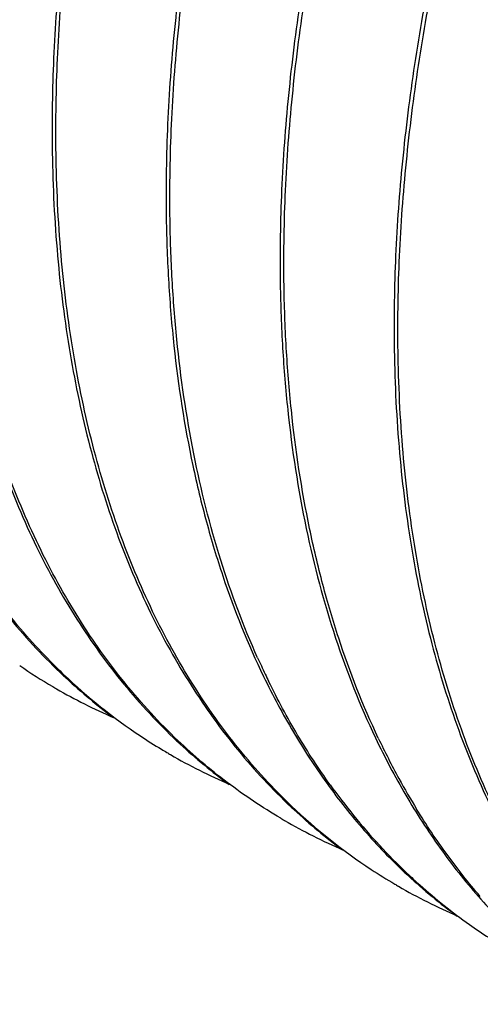
# Model space of a CAD drawing. Units: inches. Extents: x 0.4 to 16.6, y 0.6 to 10.4.
# Drawn here: x 14.3 to 14.5, y 8.1 to 8.4 of the extents above; entities that cross this region are included whole.
import ezdxf

# ---------------------------------------------------------------- set-up
doc = ezdxf.new("R2010")
doc.units = ezdxf.units.IN
doc.header["$LTSCALE"] = 0.935
doc.header["$MEASUREMENT"] = 0
doc.layers.get('0').update_dxf_attribs({"linetype": 'CONTINUOUS'})

msp = doc.modelspace()

# ---------------------------------------------------------------- linework, layer by layer
at = {"color": 7, "linetype": 'CONTINUOUS'}
for p, q in [((14.3528262859, 8.3982230583), (14.3528404656, 8.397262666)), ((14.3542405054, 8.3974065768), (14.3542309603, 8.3981263773)), ((14.3952528694, 8.373728613), (14.3952670508, 8.3727681141)), ((14.3966670889, 8.3729121315), (14.3966575419, 8.3736320883)), ((14.4376794529, 8.3492341678), (14.4376934144, 8.3482877324)), ((14.4390936724, 8.3484176863), (14.4390841276, 8.3491374638)), ((14.4801060364, 8.3247397225), (14.4801202204, 8.3237790597)), ((14.4815202559, 8.323923241), (14.4815107092, 8.3246431746))]:
    msp.add_line(p, q, dxfattribs=at)
for centre, radius, start, end in [((14.510412628, 8.3638573504), 0.2221543588, 222.0849533384, 225.3861161116), ((14.7003857116, 8.3309697114), 0.2971614279, 204.1617940276, 205.4567718861), ((14.4575335484, 8.3762676765), 0.2061504117, 235.4829223534, 239.5426804685), ((14.5078053063, 8.3612312148), 0.2184537403, 225.3891677387, 226.3719877152), ((14.5051294448, 8.3607069327), 0.2166125455, 226.8745283705, 227.2910671561), ((14.5027281744, 8.3556425876), 0.2109054896, 226.3228159855, 236.2725145201), ((14.5023883624, 8.3576814385), 0.2125301835, 227.2808381102, 233.3562534418), ((14.6953137997, 8.328559528), 0.2915459796, 205.4575347155, 206.0461731861), ((14.4574241202, 8.376085068), 0.2059375332, 239.5431713166, 239.9896447914), ((14.4578803047, 8.3769357983), 0.2069023763, 239.9980832101, 246.5532924145), ((14.4998160776, 8.3515354663), 0.2058727726, 236.311895829, 238.8983205849), ((14.5475909178, 8.3362598665), 0.2166710978, 226.7928122003, 227.2261181709), ((14.7309945905, 8.3007181848), 0.2840160419, 205.2846273829, 208.6983265818), ((14.4997605142, 8.3514444423), 0.2057661314, 238.8984757009, 239.5366818713), ((14.5448221237, 8.3332081552), 0.2125507182, 227.2153266282, 233.5790989182), ((14.499768871, 8.3514587057), 0.2057826625, 239.5366897195, 239.9966168755), ((14.5002476277, 8.3523346036), 0.2067805907, 240.0030985618, 246.7975173718), ((14.7169039496, 8.2929640136), 0.2679327584, 208.6907662543, 211.4990605361), ((14.6503426341, 8.3012521044), 0.2388447234, 215.6463224238, 219.1232428399), ((14.5900173024, 8.3117631779), 0.2166692412, 226.8186878033, 227.2420966464), ((14.5874589526, 8.3065090294), 0.2107163401, 226.3188874778, 236.6354896432), ((14.5872560265, 8.3087185948), 0.2125591883, 227.2314317738, 233.5238825321), ((14.5422184126, 8.3270040952), 0.2058285281, 239.5425372281, 239.9929637817), ((14.6398388542, 8.2924998284), 0.2251734455, 219.0819843747, 226.4962449757), ((14.5427896955, 8.3280684053), 0.207035888, 240.0033576444, 246.7348270461), ((14.5846399583, 8.3024995848), 0.2058174075, 236.6770642404, 239.5385393995), ((14.6324430321, 8.2872698319), 0.2166695413, 226.7949277495, 227.2265780393), ((14.633197085, 8.2857310449), 0.2156916985, 226.5381691062, 228.2639055612), ((14.6296750322, 8.2842189233), 0.2125502899, 227.2157851742, 233.5793977344), ((14.5846223541, 8.3024703335), 0.2057832691, 239.5386354669, 239.9968161188), ((14.5851008184, 8.3033457124), 0.2067806017, 240.0032950964, 246.7977740253), ((14.6296375818, 8.2816346518), 0.2102653409, 228.2446123926, 234.6812538335), ((14.6273960446, 8.2785358815), 0.2064410196, 234.6916625583, 239.5400722921)]:
    msp.add_arc(centre, radius, start, end, dxfattribs=at)
for points, knots in [([(14.9632421298, 9.2020393461), (14.955621086, 9.2042060232), (14.9398921895, 9.2076802624), (14.9154952995, 9.2102447599), (14.8901455354, 9.2102135514), (14.8639718685, 9.2075966998), (14.8371008136, 9.2024050339), (14.8096596749, 9.1946732487), (14.7817813257, 9.1844333308), (14.7535961542, 9.1717410784), (14.7252415144, 9.1566514611), (14.6968508953, 9.1392400827), (14.6685624907, 9.1195859849), (14.640511259, 9.0977834424), (14.6128327845, 9.0739342627), (14.5856612029, 9.0481506522), (14.559126237, 9.0205544296), (14.5245256692, 8.9812369873), (14.4837419709, 8.9284031973), (14.4396418026, 8.8605332462), (14.4072857075, 8.8008305637), (14.3843607273, 8.7516836881), (14.36880717, 8.7144576338), (14.3549483829, 8.6769993499), (14.3428533439, 8.6394850964), (14.332582657, 8.6020935107), (14.3241852576, 8.5650023337), (14.3177062511, 8.5283840642), (14.3131767386, 8.4924093482), (14.3106254044, 8.4572558138), (14.3102413887, 8.434103479), (14.3103997024, 8.4227175036)], [0, 0, 0, 0, 0.0211184962, 0.0428221324, 0.0652639225, 0.0885676959, 0.1128303341, 0.13811899, 0.164476737, 0.1919202731, 0.2204468483, 0.2500330782, 0.2806400668, 0.3122138652, 0.3446880353, 0.3779856187, 0.4120196628, 0.4466961606, 0.5175494154, 0.5896946638, 0.6622179651, 0.6983398585, 0.7342116972, 0.7697230306, 0.8047666326, 0.8392399552, 0.8730456689, 0.9060968448, 0.9383212468, 0.9696483335, 1, 1, 1, 1]), ([(14.3118043749, 8.4226209747), (14.3116609991, 8.4339843948), (14.3120708606, 8.457088118), (14.3146496915, 8.4921637957), (14.3191959858, 8.5280533652), (14.3256808993, 8.5645807907), (14.3340736671, 8.6015767505), (14.3443293049, 8.638870087), (14.3563993749, 8.6762844253), (14.3702235507, 8.7136427106), (14.3857336445, 8.7507700687), (14.4085894954, 8.7997891956), (14.4408411456, 8.8593439111), (14.4847916121, 8.9270619081), (14.5254332727, 8.979794955), (14.559913907, 9.0190537692), (14.5863602643, 9.0466202076), (14.6134433921, 9.0723876217), (14.6410352053, 9.0962342861), (14.6690020712, 9.1180489253), (14.6972096171, 9.1377297183), (14.7255237121, 9.1551827285), (14.7538071067, 9.1703292264), (14.7819274329, 9.1830937165), (14.8097483842, 9.193421316), (14.8371406327, 9.2012563059), (14.8639723203, 9.2065663691), (14.8901170781, 9.2093166301), (14.9154492505, 9.2094957094), (14.9398408143, 9.2070930385), (14.9555783152, 9.2037359928), (14.9632065135, 9.2016292176)], [0, 0, 0, 0, 0.0303509829, 0.0616726386, 0.0938874006, 0.1269252711, 0.160714258, 0.195167759, 0.2301890492, 0.2656762471, 0.3015228953, 0.3376191987, 0.4100923536, 0.4821925368, 0.553011258, 0.587676321, 0.6217038472, 0.6550003447, 0.6874789797, 0.7190628753, 0.7496851971, 0.7792916734, 0.8078430346, 0.8353152955, 0.861705004, 0.8870278317, 0.9113254099, 0.9346631188, 0.9571356726, 0.9788644723, 1, 1, 1, 1]), ([(15.0056866124, 9.1775398682), (14.9980657191, 9.1797072797), (14.9823370239, 9.1831827675), (14.9579402885, 9.1857495158), (14.9325905156, 9.1857199987), (14.9064167504, 9.183105009), (14.8795455474, 9.1779149367), (14.8521042193, 9.1701846238), (14.82422549, 9.1599461552), (14.7960397856, 9.1472549763), (14.7676841941, 9.1321663103), (14.7392924253, 9.1147553438), (14.7110024579, 9.0951015271), (14.6829499052, 9.0732986955), (14.6552698985, 9.0494495886), (14.62809754, 9.023665736), (14.6015617543, 8.9960698719), (14.5669607633, 8.9567528811), (14.5261761457, 8.903919591), (14.4820746118, 8.8360493305), (14.4497170812, 8.7763456642), (14.4267909906, 8.7271975271), (14.4112366048, 8.6899705636), (14.3973772205, 8.6525114009), (14.3852815874, 8.6149963264), (14.3750104243, 8.5776038498), (14.3666125985, 8.5405117136), (14.3601332596, 8.5038924462), (14.3556034815, 8.4679167579), (14.3530520012, 8.4327622857), (14.3526679679, 8.4096093388), (14.3528262859, 8.3982230583)], [0, 0, 0, 0, 0.0211182969, 0.0428216161, 0.0652630539, 0.0885663645, 0.1128284336, 0.1381164695, 0.1644735745, 0.1919166709, 0.2204430803, 0.2500295416, 0.2806370324, 0.3122115612, 0.3446861867, 0.377983939, 0.4120176471, 0.4466934615, 0.5175452604, 0.5896901706, 0.6622143629, 0.6983368329, 0.7342091159, 0.7697207384, 0.8047645965, 0.8392382085, 0.8730442937, 0.9060958784, 0.9383206358, 0.9696480212, 1, 1, 1, 1]), ([(14.3542309603, 8.3981263773), (14.3540875865, 8.4094894141), (14.3544974161, 8.4325923633), (14.3570760533, 8.4676668558), (14.3616220103, 8.5035551968), (14.3681064936, 8.5400813649), (14.376498714, 8.5770761058), (14.3867537306, 8.6143682944), (14.3988230417, 8.6517815597), (14.4126464337, 8.6891387249), (14.4281554966, 8.7262649465), (14.4510099495, 8.7752825455), (14.4832597818, 8.8348359988), (14.5272083832, 8.9025534438), (14.5678486745, 8.9552868805), (14.602328542, 8.9945461135), (14.628773817, 9.0221129486), (14.6558559326, 9.0478801821), (14.6834459782, 9.0717270239), (14.7114112966, 9.0935415193), (14.7396170733, 9.1132227638), (14.7679298172, 9.130676412), (14.7962120871, 9.1458241117), (14.8243317172, 9.1585899932), (14.8521521696, 9.1689193594), (14.8795441184, 9.1767562447), (14.9063755994, 9.1820682854), (14.932520213, 9.1848209171), (14.9578523734, 9.1850021511), (14.9822441182, 9.1826022943), (14.9979818793, 9.1792468759), (15.0056102613, 9.1771410194)], [0, 0, 0, 0, 0.0303505943, 0.0616718643, 0.0938861756, 0.1269235381, 0.1607120515, 0.1951651577, 0.2301860849, 0.2656728879, 0.3015189905, 0.3376146239, 0.4100867411, 0.4821871544, 0.5530072675, 0.5876730069, 0.6217008874, 0.6549972448, 0.6874754738, 0.719058698, 0.7496805868, 0.7792869197, 0.8078385446, 0.8353113576, 0.8617018269, 0.8870254122, 0.911323686, 0.934661989, 0.9571349996, 0.9788642103, 1, 1, 1, 1]), ([(15.0480950773, 9.1530505175), (15.0404740324, 9.1552171855), (15.0247451358, 9.158691409), (15.0003482488, 9.1612558781), (14.9749984911, 9.1612246518), (14.948824832, 9.1586077775), (14.921953784, 9.1534160966), (14.8945126513, 9.1456842962), (14.8666343076, 9.1354443636), (14.8384491379, 9.1227520997), (14.8100945021, 9.107662465), (14.781703884, 9.0902510767), (14.7534154872, 9.0705969677), (14.7253642654, 9.0487944214), (14.6976858062, 9.0249452388), (14.670514237, 8.9991616312), (14.6439792858, 8.9715654086), (14.6093787302, 8.932247968), (14.5685950437, 8.8794141738), (14.5244948886, 8.8115442163), (14.4921388021, 8.7518415325), (14.4692138352, 8.7026946622), (14.4536602886, 8.6654686209), (14.4398015133, 8.6280103514), (14.4277064831, 8.5904961137), (14.4174358052, 8.5531045435), (14.4090384125, 8.5160133822), (14.4025594117, 8.4793951287), (14.3980299028, 8.4434204289), (14.3954785708, 8.4082669095), (14.3950945557, 8.3851145841), (14.3952528694, 8.373728613)], [0, 0, 0, 0, 0.0211184965, 0.0428221322, 0.0652639204, 0.0885676933, 0.1128303333, 0.1381189929, 0.1644767453, 0.1919202883, 0.2204468756, 0.2500331164, 0.2806401119, 0.3122139108, 0.3446880785, 0.3779856576, 0.4120196994, 0.4466961972, 0.5175494578, 0.5896947257, 0.6622180407, 0.6983399296, 0.7342117606, 0.7697230852, 0.8047666784, 0.8392399925, 0.8730456985, 0.9060968661, 0.9383212596, 0.9696483388, 1, 1, 1, 1]), ([(14.3966575419, 8.3736320883), (14.3965141659, 8.3849955228), (14.3969240291, 8.4080992744), (14.3995028667, 8.4431749927), (14.4040491708, 8.4790646013), (14.4105340991, 8.5155920682), (14.4189268885, 8.5525880749), (14.4291825508, 8.5898814643), (14.4412526525, 8.6272958556), (14.4550768631, 8.664654191), (14.4705869945, 8.7017815941), (14.493442897, 8.7508007707), (14.5256946134, 8.81035553), (14.5696451605, 8.8780735637), (14.6102868973, 8.9308066242), (14.644767593, 8.9700654466), (14.6712140005, 8.997631884), (14.6982971729, 9.0233992906), (14.7258890299, 9.0472459353), (14.7538559314, 9.0690605499), (14.7820635125, 9.0887413047), (14.8103776322, 9.1061942746), (14.8386610494, 9.1213407179), (14.8667813881, 9.1341051553), (14.8946023545, 9.1444326898), (14.9219946174, 9.1522676129), (14.9488263187, 9.1575776082), (14.9749710868, 9.160327786), (15.0003032623, 9.1605067866), (15.0246948216, 9.1581040147), (15.0404323146, 9.1547469095), (15.0480605072, 9.1526401006)], [0, 0, 0, 0, 0.0303509984, 0.0616726678, 0.0938874386, 0.1269253201, 0.1607143276, 0.1951678551, 0.2301891733, 0.2656763974, 0.3015230685, 0.3376193909, 0.4100925726, 0.4821927596, 0.5530114853, 0.5876765575, 0.6217040886, 0.6550005853, 0.687479213, 0.7190630966, 0.7496854004, 0.7792918554, 0.807843188, 0.8353154178, 0.8617050955, 0.8870279014, 0.9113254627, 0.9346631544, 0.9571356929, 0.9788644792, 1, 1, 1, 1]), ([(15.0905404987, 9.128550775), (15.0829196105, 9.1307182163), (15.0671909218, 9.1341937556), (15.0427941905, 9.1367605926), (15.0174444145, 9.1367311449), (14.9912706403, 9.1341162271), (14.9643994245, 9.1289262151), (14.9369580844, 9.1211959591), (14.9090793421, 9.1109575493), (14.8808936288, 9.0982664159), (14.8525380185, 9.0831777992), (14.8241462294, 9.0657668681), (14.7958562315, 9.046113086), (14.7678036482, 9.0243102759), (14.7401236031, 9.0004611868), (14.7129512053, 8.9746773405), (14.6864153751, 8.947081477), (14.6518143302, 8.9077644786), (14.6110296461, 8.8549311775), (14.5669280424, 8.7870608858), (14.5345704539, 8.7273571819), (14.511644318, 8.678209001), (14.4960898989, 8.6409819973), (14.4822304836, 8.6035227896), (14.4701348225, 8.5660076674), (14.459863638, 8.5286151433), (14.4514657932, 8.4915229658), (14.4449864416, 8.4549036625), (14.4404566553, 8.4189279405), (14.4379051694, 8.3837734329), (14.4375211348, 8.360620461), (14.4376794529, 8.3492341678)], [0, 0, 0, 0, 0.0211182916, 0.0428215997, 0.0652630244, 0.0885663208, 0.1128283758, 0.1381163933, 0.1644734705, 0.1919165383, 0.2204429212, 0.250029363, 0.2806368374, 0.3122113552, 0.3446859742, 0.377983726, 0.412017439, 0.4466932625, 0.5175450647, 0.5896899758, 0.6622141912, 0.6983366782, 0.734208982, 0.7697206284, 0.8047645123, 0.8392381487, 0.8730442522, 0.9060958457, 0.9383206101, 0.9696480074, 1, 1, 1, 1]), ([(14.4390841276, 8.3491374638), (14.4389407528, 8.3605005441), (14.439350587, 8.3836035863), (14.4419292447, 8.418678224), (14.4464752369, 8.4545667184), (14.4529597731, 8.4910930405), (14.4613520584, 8.528087935), (14.4716071586, 8.5653802743), (14.4836765575, 8.6027936913), (14.4975000593, 8.640150999), (14.5130092325, 8.677277354), (14.535863831, 8.726295054), (14.5681138013, 8.785848571), (14.612062597, 8.8535660373), (14.6527030583, 8.9062994777), (14.6871830787, 8.9455587295), (14.7136285004, 8.9731255602), (14.7407107473, 8.9988928002), (14.7683009441, 9.022739605), (14.7962663779, 9.0445540505), (14.8244722537, 9.064235191), (14.852785049, 9.0816887287), (14.8810673803, 9.0968362645), (14.9091870561, 9.1096020042), (14.9370075678, 9.1199312071), (14.9643995758, 9.1277679084), (14.9912311112, 9.1330797663), (15.0173757801, 9.1358321523), (15.0427079797, 9.136013169), (15.067099738, 9.1336130159), (15.0828374877, 9.1302574156), (15.0904658567, 9.1281514607)], [0, 0, 0, 0, 0.0303506417, 0.0616719732, 0.0938863538, 0.1269237849, 0.1607123659, 0.1951655445, 0.2301865454, 0.2656734224, 0.3015195955, 0.3376152833, 0.4100873582, 0.4821876756, 0.553007767, 0.5876735082, 0.6217013989, 0.6549977768, 0.6874760146, 0.7190592298, 0.749681065, 0.779287311, 0.8078388364, 0.835311579, 0.8617019868, 0.8870255189, 0.9113237526, 0.9346620273, 0.9571350253, 0.9788642213, 1, 1, 1, 1]), ([(15.1329500912, 9.1040611043), (15.1253290555, 9.1062278482), (15.1096001642, 9.1097022082), (15.0852032616, 9.1122669094), (15.0598534652, 9.1122358442), (15.0336797563, 9.1096191568), (15.0068086608, 9.1044276137), (14.9793674826, 9.0966959466), (14.9514890928, 9.0864561415), (14.9233038973, 9.0737639803), (14.8949492205, 9.0586744809), (14.8665585759, 9.0412631775), (14.838270107, 9.0216091533), (14.8102187984, 8.9998066423), (14.7825402174, 8.9759574868), (14.7553685469, 8.9501738674), (14.7288334801, 8.9225776479), (14.6942328138, 8.8832601946), (14.6534490107, 8.8304264139), (14.6093487212, 8.7625564692), (14.5769925421, 8.7028537595), (14.5540674628, 8.6537068232), (14.5385138288, 8.6164806769), (14.5246549641, 8.5790222944), (14.5125598642, 8.5415079356), (14.5022891179, 8.5041162458), (14.493891673, 8.4670249622), (14.4874126287, 8.4304065855), (14.4828830911, 8.3944317625), (14.4803317419, 8.3592781271), (14.4799477223, 8.3361257278), (14.4801060364, 8.3247397225)], [0, 0, 0, 0, 0.0211184922, 0.0428221239, 0.0652639125, 0.0885676733, 0.1128302884, 0.1381189115, 0.1644766167, 0.1919201044, 0.2204466049, 0.2500327685, 0.2806397173, 0.3122135128, 0.3446876935, 0.3779852955, 0.4120193483, 0.4466958463, 0.5175490769, 0.5896942346, 0.6622174867, 0.698339419, 0.7342113091, 0.7697226959, 0.8047663512, 0.8392397263, 0.8730454887, 0.9060967146, 0.9383211678, 0.9696482994, 1, 1, 1, 1]), ([(14.4815107092, 8.3246431746), (14.4813673338, 8.3360065267), (14.4817771874, 8.3591101153), (14.4843559869, 8.3941856018), (14.4889022351, 8.4300749879), (14.4953870793, 8.4666022207), (14.5037797464, 8.5035979624), (14.5140352701, 8.5408910515), (14.5261051903, 8.5783051399), (14.5399292014, 8.6156631859), (14.5554391167, 8.6527903287), (14.5782947243, 8.70180922), (14.6105460629, 8.7613637307), (14.654496153, 8.8290815593), (14.695137459, 8.8818145471), (14.7296178082, 8.9210733249), (14.7560639288, 8.9486397684), (14.7831468465, 8.9744072149), (14.8107384521, 8.9982539722), (14.8387051517, 9.0200687248), (14.8669125324, 9.0397496997), (14.8952265139, 9.0572028986), (14.9235098049, 9.0723496549), (14.9516300764, 9.0851143927), (14.979450961, 9.0954422982), (15.006843145, 9.103277602), (15.0336747701, 9.1085879808), (15.0598194785, 9.1113386341), (15.085151634, 9.1115180769), (15.1095432166, 9.1091158833), (15.1252807526, 9.1057591134), (15.1329089769, 9.1036524957)], [0, 0, 0, 0, 0.030350909, 0.0616724989, 0.093887219, 0.1269250392, 0.160713932, 0.1951673099, 0.2301884668, 0.2656755367, 0.3015220725, 0.3376182842, 0.4100913119, 0.4821914808, 0.5530101884, 0.5876752101, 0.6217027122, 0.6549992102, 0.6874778777, 0.7190618294, 0.7496842369, 0.7792908141, 0.8078423123, 0.8353147221, 0.8617045791, 0.8870275124, 0.9113251709, 0.9346629589, 0.9571355817, 0.9788644422, 1, 1, 1, 1]), ([(14.2679872466, 8.4462548762), (14.2681872571, 8.4334494369), (14.2694416892, 8.4083606012), (14.2740681353, 8.3717647477), (14.2813896903, 8.3372030348), (14.2913614192, 8.3049064684), (14.3019496607, 8.2797838859), (14.3117067034, 8.2610899243), (14.3195665216, 8.2479083329), (14.328029962, 8.2354415248), (14.3370842559, 8.2237091152), (14.3467160776, 8.2127322995), (14.3535499296, 8.2058919064), (14.3570534748, 8.2026104369)], [0, 0, 0, 0, 0.14425743, 0.2826599172, 0.4150787729, 0.5416900624, 0.6628435855, 0.7215512814, 0.7791073973, 0.8356127243, 0.8911791343, 0.9459296678, 1, 1, 1, 1]), ([(14.3455403533, 8.2149624474), (14.339463905, 8.2216879426), (14.3279304667, 8.2361077928), (14.3129062588, 8.2599338419), (14.3000007803, 8.2861183842), (14.2892712387, 8.3145050582), (14.2807741514, 8.3449418707), (14.2745433213, 8.3772636906), (14.2706141471, 8.4112867433), (14.269552107, 8.4345452511), (14.2693873383, 8.4463954673)], [0, 0, 0, 0, 0.1092829739, 0.2220418421, 0.3389856617, 0.4606456511, 0.5874079137, 0.7195278913, 0.8571098113, 1, 1, 1, 1]), ([(14.3104138842, 8.4217569793), (14.3106136962, 8.4089695631), (14.3118656456, 8.3839146617), (14.3164799367, 8.3473660768), (14.3237826918, 8.3128450117), (14.3337276144, 8.2805818121), (14.3442888141, 8.2554815569), (14.3540197108, 8.2368000267), (14.3618588558, 8.2236253063), (14.3703007269, 8.2111635876), (14.3793318404, 8.199433929), (14.3889381385, 8.1884566557), (14.3957547534, 8.1816146688), (14.3992495315, 8.178332042)], [0, 0, 0, 0, 0.1442272051, 0.2826167199, 0.415032367, 0.5416467331, 0.6628099623, 0.7215252765, 0.7790889634, 0.8356008021, 0.8911729473, 0.9459279945, 1, 1, 1, 1]), ([(14.3995477156, 8.178571427), (14.39608464, 8.1818706863), (14.389330851, 8.1887436951), (14.376550219, 8.203539676), (14.3650111675, 8.2197662417), (14.3547667182, 8.237190889), (14.3451434988, 8.2558841536), (14.3347090995, 8.2809791543), (14.3248973327, 8.3132116437), (14.31771006, 8.3476784556), (14.3131927098, 8.3841511059), (14.3119912668, 8.4091463137), (14.3118139219, 8.4219010221)], [0, 0, 0, 0, 0.054060707, 0.1088148975, 0.2208689299, 0.2784500418, 0.3371847138, 0.4583865951, 0.5850294849, 0.7174547968, 0.855826593, 1, 1, 1, 1]), ([(14.3528404656, 8.397262666), (14.3530403635, 8.3844695811), (14.3542932264, 8.3594038904), (14.3589113308, 8.3228403168), (14.3662201529, 8.2883065299), (14.3761734286, 8.2560331733), (14.3867430708, 8.2309263239), (14.3964819983, 8.2122411542), (14.4043276028, 8.1990644478), (14.4127761935, 8.1866012138), (14.4218145355, 8.1748706824), (14.4314288363, 8.163893477), (14.4382509556, 8.1570520067), (14.4417485242, 8.1537697302)], [0, 0, 0, 0, 0.1442373096, 0.2826328708, 0.4150499956, 0.5416622362, 0.6628207416, 0.7215330337, 0.7790938714, 0.8356034879, 0.8911739492, 0.9459279356, 1, 1, 1, 1]), ([(14.4419289664, 8.1541200564), (14.4384676539, 8.1574195037), (14.431717572, 8.1642924708), (14.4222089942, 8.1753068568), (14.4132724284, 8.1870656856), (14.4049218265, 8.1995489257), (14.3971706194, 8.212737732), (14.387552994, 8.2314280513), (14.3771234625, 8.2565193459), (14.3673170683, 8.2887453958), (14.3601335865, 8.3232041953), (14.3556186641, 8.3596672479), (14.3544177996, 8.3846555212), (14.3542405054, 8.3974065768)], [0, 0, 0, 0, 0.0540577198, 0.1088097461, 0.1643875948, 0.220911646, 0.2784919993, 0.3372259978, 0.4584253362, 0.5850634919, 0.7174810509, 0.855841291, 1, 1, 1, 1]), ([(14.3952670508, 8.3727681141), (14.3953922379, 8.364756463), (14.3959806444, 8.3489316801), (14.3985331939, 8.3181849812), (14.4031512256, 8.2884409018), (14.4099840215, 8.2600065738), (14.4179669742, 8.2335176537), (14.4256160903, 8.2144725527), (14.43147202, 8.2023705393)], [0, 0, 0, 0, 0.1369621194, 0.2705663775, 0.5272576038, 0.650416907, 0.7701918908, 1, 1, 1, 1]), ([(14.4292576282, 8.2093371639), (14.4239699908, 8.2211211304), (14.4146499467, 8.2460399064), (14.4046919298, 8.2857577711), (14.3995725271, 8.3208583908), (14.3972913495, 8.35020464), (14.3967731647, 8.3652831234), (14.3966670889, 8.3729121315)], [0, 0, 0, 0, 0.2308129658, 0.474103333, 0.7304849317, 0.8636532071, 1, 1, 1, 1]), ([(14.4376934144, 8.3482877324), (14.4378169556, 8.3403682497), (14.4383941728, 8.3247242427), (14.4408924439, 8.2943191187), (14.4464612782, 8.2580330512), (14.4572653172, 8.2171247214), (14.4673647206, 8.1915846527), (14.4730880994, 8.1795628516)], [0, 0, 0, 0, 0.1368457504, 0.2703614058, 0.526970568, 0.7699551694, 1, 1, 1, 1]), ([(14.4741880869, 8.1794105936), (14.4684877597, 8.1914622244), (14.4610479174, 8.2103997514), (14.4532924622, 8.2367061623), (14.4466652922, 8.2649100708), (14.4422013154, 8.2943826573), (14.4397548108, 8.3248285464), (14.4392038972, 8.340490282), (14.4390936724, 8.3484176863)], [0, 0, 0, 0, 0.2300370585, 0.3498835501, 0.4730773166, 0.7297069152, 0.8632007704, 1, 1, 1, 1]), ([(14.4801202204, 8.3237790597), (14.4803200371, 8.3109915595), (14.481572018, 8.2859364743), (14.4861863715, 8.2493876191), (14.4934892609, 8.2148663165), (14.5034343214, 8.1826029349), (14.5139957036, 8.157502592), (14.5237267369, 8.1388210122), (14.5315659797, 8.1256462611), (14.5400079746, 8.1131845406), (14.5490392136, 8.1014548975), (14.5586456192, 8.0904776388), (14.5654623102, 8.0836356723), (14.5689571284, 8.0803530614)], [0, 0, 0, 0, 0.1442272852, 0.2826171044, 0.4150329687, 0.5416473461, 0.6628104578, 0.7215257231, 0.7790893594, 0.8356011152, 0.8911731649, 0.9459281127, 1, 1, 1, 1]), ([(14.5692596077, 8.0805883493), (14.5657963181, 8.08388758), (14.5590421065, 8.0907605547), (14.5462606648, 8.105556557), (14.5347208752, 8.1217832757), (14.5244757585, 8.1392081661), (14.5148519222, 8.1579017426), (14.5044168691, 8.1829972677), (14.4946044746, 8.2152305464), (14.4874167488, 8.2496983229), (14.4828991173, 8.2861720972), (14.4816976067, 8.3111681106), (14.4815202559, 8.323923241)], [0, 0, 0, 0, 0.0540606736, 0.1088148155, 0.2208686999, 0.2784496919, 0.3371842165, 0.4583858115, 0.585028517, 0.7174538569, 0.8558259883, 1, 1, 1, 1]), ([(14.43147202, 8.2023705393), (14.4348885518, 8.1953098478), (14.4421876464, 8.1816541051), (14.4526923243, 8.1655507023), (14.4617708394, 8.1535414108), (14.4711825573, 8.142237588), (14.4788054997, 8.1343184169), (14.4841085428, 8.1293376648)], [0, 0, 0, 0, 0.2600010695, 0.5125580627, 0.6364172453, 0.7588444859, 1, 1, 1, 1]), ([(14.4562502797, 8.1620581396), (14.4519553502, 8.1680421887), (14.4437877841, 8.1805727318), (14.4367012337, 8.1937415444), (14.4333770891, 8.200543053)], [0, 0, 0, 0, 0.4931525381, 1, 1, 1, 1]), ([(14.4378842328, 8.1495787252), (14.4344448923, 8.1516012142), (14.427673415, 8.1558530999), (14.4145932628, 8.1651671062), (14.4053845899, 8.1730106586), (14.3995477156, 8.178571427)], [0, 0, 0, 0, 0.248568167, 0.4977639412, 1, 1, 1, 1]), ([(14.4730880994, 8.1795628516), (14.4765555158, 8.1722796381), (14.4839867418, 8.1581966653), (14.4967889651, 8.1384144476), (14.5110276326, 8.1203933569), (14.5215365547, 8.1095090898), (14.5269948586, 8.1044118571)], [0, 0, 0, 0, 0.2602128805, 0.512922395, 0.7590850614, 1, 1, 1, 1]), ([(14.5121439329, 8.1204907316), (14.5078004222, 8.125501343), (14.4994508505, 8.1360216986), (14.4919954071, 8.1471910732), (14.4884514231, 8.1529732778)], [0, 0, 0, 0, 0.4943821675, 1, 1, 1, 1])]:
    msp.add_open_spline(points, degree=3, knots=knots, dxfattribs=at)

doc.saveas('drawing.dxf')
